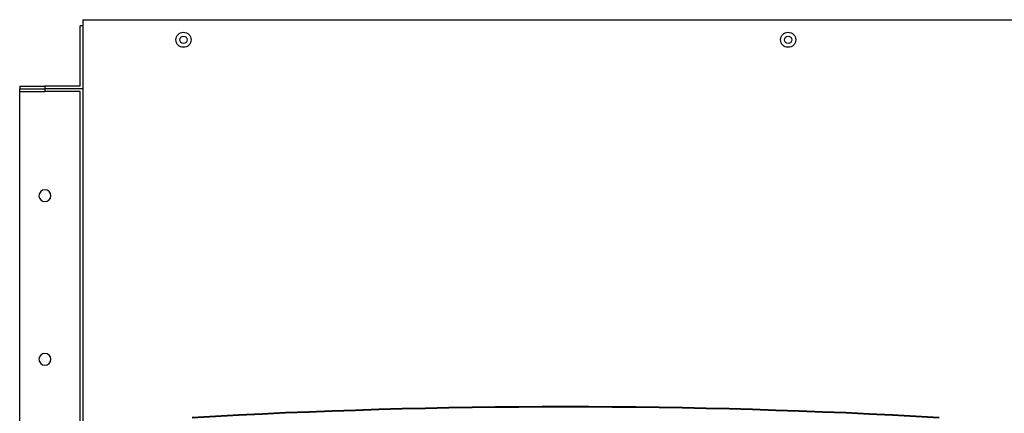
# Model space of a CAD drawing. Units: millimetres. Extents: x 1157 to 571752, y 13156 to 23040.
# Drawn here: x 9469 to 10306, y 15933 to 16268 of the extents above; entities that cross this region are included whole.
import ezdxf

# ---------------------------------------------------------------- set-up
doc = ezdxf.new("R2010")
doc.units = ezdxf.units.MM
doc.layers.add('AIRZONE HARDWARE', color=7, linetype='Continuous')
doc.layers.add('Contorno', color=252, linetype='Continuous', lineweight=40)

msp = doc.modelspace()

# ---------------------------------------------------------------- linework, layer by layer
at = {"layer": 'AIRZONE HARDWARE', "color": 251}
for p, q in [((9522.56, 16267.89), (9524.7, 16267.89)), ((9522.56, 16267.89), (9524.7, 16267.89)), ((9522.56, 16267.89), (9522.56, 16262.54)), ((9522.56, 16267.89), (9522.56, 16262.54)), ((9524.7, 16267.89), (9526.63, 16267.89)), ((9524.7, 16267.89), (9526.63, 16267.89)), ((9524.7, 16267.89), (9526.63, 16267.89)), ((9526.63, 16267.89), (10956.35, 16267.89)), ((9526.63, 16267.89), (10956.35, 16267.89)), ((9526.63, 16267.89), (10956.35, 16267.89)), ((9520.42, 16211.17), (9520.42, 16262.54)), ((9522.56, 16262.54), (9520.42, 16262.54)), ((9522.56, 16262.54), (9522.56, 16233.64)), ((9522.56, 16262.54), (9522.56, 16233.64)), ((9522.56, 16262.54), (9522.56, 16233.64)), ((9522.56, 16233.64), (9522.56, 16231.5)), ((9522.56, 16233.64), (9522.56, 16231.5)), ((9522.56, 16233.64), (9522.56, 16231.5)), ((9522.56, 16231.5), (9522.56, 16209.03)), ((9522.56, 16231.5), (9522.56, 16209.03)), ((9522.56, 16231.5), (9522.56, 16209.03)), ((9469.04, 16211.17), (9490.45, 16211.17)), ((9469.04, 16211.17), (9469.04, 16209.03)), ((9469.04, 16206.88), (9469.04, 16209.03)), ((9469.04, 16206.88), (9469.04, 16209.03)), ((9469.04, 16209.03), (9490.45, 16209.03)), ((9469.04, 16209.03), (9490.45, 16209.03)), ((9469.04, 16209.03), (9490.45, 16209.03)), ((9469.04, 15750.92), (9469.04, 16206.88)), ((9469.04, 15750.92), (9469.04, 16206.88)), ((9469.04, 16206.88), (9490.45, 16206.88)), ((9520.42, 16211.17), (9490.45, 16211.17)), ((9490.45, 16211.17), (9490.45, 16209.03)), ((9522.56, 16209.03), (9490.45, 16209.03)), ((9522.56, 16209.03), (9490.45, 16209.03)), ((9522.56, 16209.03), (9490.45, 16209.03)), ((9490.45, 16209.03), (9490.45, 16206.88)), ((9520.42, 16206.88), (9490.45, 16206.88)), ((9520.42, 15750.92), (9520.42, 16206.88)), ((9522.56, 16209.03), (9522.56, 16188.69)), ((9522.56, 16209.03), (9522.56, 16188.69)), ((9522.56, 16209.03), (9522.56, 16188.69)), ((9522.56, 16209.03), (9522.56, 16188.69)), ((9522.56, 16188.69), (9522.56, 16139.45)), ((9522.56, 16188.69), (9522.56, 16139.45)), ((9522.56, 16188.69), (9522.56, 16139.45)), ((9522.56, 16188.69), (9522.56, 16139.45)), ((9522.56, 16139.45), (9522.56, 16130.11)), ((9522.56, 16139.45), (9522.56, 16130.11)), ((9522.56, 16139.45), (9522.56, 16130.11)), ((9522.56, 16139.45), (9522.56, 16130.11)), ((9522.56, 16130.11), (9522.56, 15827.7)), ((9522.56, 16130.11), (9522.56, 15827.7)), ((9522.56, 16130.11), (9522.56, 15827.7)), ((9522.56, 16130.11), (9522.56, 15827.7))]:
    msp.add_line(p, q, dxfattribs=at)
for centre, radius in [((9608.19, 16250.77), 6.42), ((9608.19, 16250.77), 6.42), ((10121.95, 16250.77), 6.42), ((10121.95, 16250.77), 6.42), ((9608.19, 16250.77), 3.1), ((10121.95, 16250.77), 3.1)]:
    msp.add_circle(centre, radius, dxfattribs=at)
for centre, start, end in [((9490.45, 16118.05), 90, 270), ((9490.45, 16118.05), 90, 270), ((9490.45, 16118.05), 270, 90), ((9490.45, 16118.05), 270, 90), ((9490.45, 15978.9), 90, 270), ((9490.45, 15978.9), 90, 270), ((9490.45, 15978.9), 270, 90), ((9490.45, 15978.9), 270, 90)]:
    msp.add_arc(centre, 5.03, start, end, dxfattribs=at)
at = {"layer": 'Contorno', "linetype": 'Continuous'}
msp.add_arc((9932.91, 10467.66), 5470.69, 86.6756, 93.3244, dxfattribs=at)

doc.saveas('drawing.dxf')
